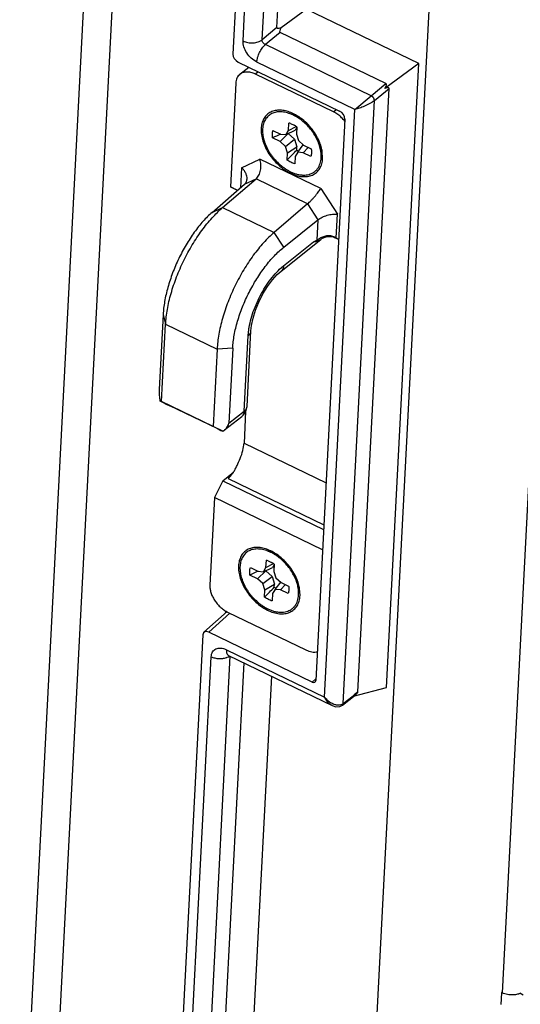
# Model space of a CAD drawing. Units: inches. Extents: x 0 to 34, y 0 to 22.
# Drawn here: x 1.6 to 2.4, y 14.2 to 15.6 of the extents above; entities that cross this region are included whole.
import ezdxf

# ---------------------------------------------------------------- set-up
doc = ezdxf.new("R2010")
doc.units = ezdxf.units.IN
doc.header["$LTSCALE"] = 1.87
doc.header["$MEASUREMENT"] = 0
doc.layers.get('0').update_dxf_attribs({"linetype": 'CONTINUOUS'})
doc.layers.add('7_ALL_ROUNDS', color=7, linetype='CONTINUOUS')
doc.layers.add('9_ALL_CHAMFERS', color=7, linetype='CONTINUOUS')

msp = doc.modelspace()

# ---------------------------------------------------------------- linework, layer by layer
at = {"color": 7, "linetype": 'CONTINUOUS'}
for p, q in [((1.62754, 13.86065), (1.75276, 16.28252)), ((1.66984, 13.87608), (1.79144, 16.22798)), ((2.23883, 16.01185), (2.13618, 14.02642)), ((2.20519, 15.56657), (2.04228, 15.64527)), ((1.94632, 15.55108), (1.95914, 15.56126)), ((2.15852, 14.66391), (2.20519, 15.56657)), ((2.08208, 15.49652), (1.96873, 15.55128)), ((1.94041, 15.5383), (1.93265, 15.38837)), ((2.13649, 15.51995), (2.15776, 15.5376)), ((2.03121, 15.48961), (2.01839, 15.49421)), ((2.02375, 15.49195), (2.01839, 15.49421)), ((1.99421, 15.46988), (2.00523, 15.46455)), ((2.01319, 15.4639), (2.02627, 15.47014)), ((2.01319, 15.4639), (2.01681, 15.46986)), ((2.01681, 15.46986), (2.01736, 15.48049)), ((2.01681, 15.46986), (2.02763, 15.47567)), ((2.0198, 15.47969), (2.02482, 15.4774)), ((2.02862, 15.47401), (2.02627, 15.47014)), ((2.02868, 15.47503), (2.02813, 15.46439)), ((2.00467, 15.45364), (1.99364, 15.45897)), ((2.00467, 15.45364), (2.01645, 15.46523)), ((2.00523, 15.46455), (2.01319, 15.4639)), ((2.01231, 15.44676), (2.02559, 15.45699)), ((2.01645, 15.46523), (2.01622, 15.46534)), ((2.01645, 15.46523), (2.02559, 15.45699)), ((2.02559, 15.45699), (2.02899, 15.44613)), ((2.02813, 15.46439), (2.03097, 15.45531)), ((2.03097, 15.45531), (2.0386, 15.44843)), ((2.01231, 15.44676), (2.00467, 15.45364)), ((2.01515, 15.43767), (2.01231, 15.44676)), ((2.01515, 15.43767), (2.02899, 15.44613)), ((2.02875, 15.44153), (2.02899, 15.44613)), ((2.02875, 15.44153), (2.03147, 15.44001)), ((2.03008, 15.43817), (2.03809, 15.44889)), ((2.03804, 15.43752), (2.04497, 15.44535)), ((2.0386, 15.44843), (2.04963, 15.4431)), ((2.06129, 15.45359), (2.0635, 15.43999)), ((2.0146, 15.42704), (2.01515, 15.43767)), ((2.02646, 15.43221), (2.02591, 15.42157)), ((2.03008, 15.43817), (2.02646, 15.43221)), ((2.03804, 15.43752), (2.03008, 15.43817)), ((2.04907, 15.43219), (2.03804, 15.43752)), ((1.94267, 15.38299), (1.93265, 15.38837)), ((1.92166, 14.96276), (1.9094, 14.93861)), ((1.92166, 14.96276), (2.06757, 14.89228)), ((1.9094, 14.93861), (1.90286, 14.81211)), ((2.06605, 14.86293), (1.9094, 14.93861)), ((1.99851, 14.85712), (1.98569, 14.86172)), ((1.99105, 14.85946), (1.98569, 14.86172)), ((1.98411, 14.83737), (1.98466, 14.84801)), ((1.98411, 14.83737), (1.99493, 14.84319)), ((1.9871, 14.84721), (1.99212, 14.84491)), ((1.96151, 14.83739), (1.97253, 14.83206)), ((1.97197, 14.82115), (1.98375, 14.83275)), ((1.97253, 14.83206), (1.98049, 14.83141)), ((1.98049, 14.83141), (1.99357, 14.83765)), ((1.98049, 14.83141), (1.98411, 14.83737)), ((1.98375, 14.83275), (1.98352, 14.83286)), ((1.98375, 14.83275), (1.99289, 14.82451)), ((1.99592, 14.84153), (1.99357, 14.83765)), ((1.99598, 14.84254), (1.99543, 14.83191)), ((1.99543, 14.83191), (1.99827, 14.82282)), ((1.97197, 14.82115), (1.96094, 14.82648)), ((1.97961, 14.81427), (1.97197, 14.82115)), ((1.97961, 14.81427), (1.99289, 14.82451)), ((1.98245, 14.80519), (1.97961, 14.81427)), ((1.99289, 14.82451), (1.99629, 14.81364)), ((1.99738, 14.80568), (2.00539, 14.81641)), ((1.99827, 14.82282), (2.0059, 14.81594)), ((2.0059, 14.81594), (2.01693, 14.81061)), ((2.02859, 14.8211), (2.0308, 14.8075)), ((1.9819, 14.79455), (1.98245, 14.80519)), ((1.98245, 14.80519), (1.99629, 14.81364)), ((1.99738, 14.80568), (1.99376, 14.79972)), ((1.99605, 14.80904), (1.99629, 14.81364)), ((1.99605, 14.80904), (1.99877, 14.80753)), ((2.00534, 14.80503), (1.99738, 14.80568)), ((2.00534, 14.80503), (2.01227, 14.81287)), ((2.01637, 14.7997), (2.00534, 14.80503)), ((1.99376, 14.79972), (1.99321, 14.78909)), ((1.92607, 14.77217), (1.92619, 14.77443)), ((1.92849, 14.77306), (2.04185, 14.7183)), ((1.92991, 14.71031), (2.07985, 14.63788)), ((1.96186, 14.08982), (1.99238, 14.68014)), ((2.09589, 14.64075), (2.11026, 14.65203)), ((2.11026, 14.65203), (2.11232, 14.65365)), ((2.07997, 14.63782), (2.0799, 14.63785)), ((2.09099, 14.63657), (2.09476, 14.63851)), ((2.32494, 14.22217), (2.32407, 14.20536))]:
    msp.add_line(p, q, dxfattribs=at)
at = {"color": 9, "linetype": 'CONTINUOUS'}
for p, q in [((1.95086, 15.59929), (1.97869, 16.13752)), ((1.97856, 15.60104), (2.00562, 16.12451)), ((2.41411, 15.92718), (2.32595, 14.22212)), ((1.99995, 15.61864), (1.97856, 15.60104)), ((2.00456, 15.61161), (1.98318, 15.59401)), ((2.13649, 15.51995), (1.98318, 15.59401)), ((2.11272, 15.50029), (1.97086, 15.56883)), ((1.97286, 15.55463), (1.96873, 15.55128)), ((2.14099, 15.51298), (2.16237, 15.53057)), ((2.09589, 14.64075), (2.14099, 15.51298)), ((2.11272, 15.50029), (2.13637, 15.52001)), ((2.06877, 14.65005), (2.11272, 15.50029)), ((2.08622, 15.49987), (2.08208, 15.49652)), ((1.90602, 15.35131), (1.92133, 15.35825)), ((2.01002, 15.30107), (1.99582, 15.32227)), ((1.8352, 15.20373), (1.83883, 15.1895)), ((1.93592, 15.15507), (1.91332, 15.15352)), ((1.9269, 14.71858), (2.06877, 14.65005)), ((1.87045, 14.04385), (1.90481, 14.70845)), ((1.89814, 14.0456), (1.93245, 14.70909)), ((2.09421, 14.63981), (2.0959, 14.64087))]:
    msp.add_line(p, q, dxfattribs=at)
at = {"color": 3, "linetype": 'CONTINUOUS'}
msp.add_line((2.35626, 14.21884), (2.35182, 14.22171), dxfattribs=at)
at = {"color": 7, "linetype": 'CONTINUOUS'}
for points in [[(1.92937, 14.71074), (1.92886, 14.71073), (1.92903, 14.71067), (1.92991, 14.71031)], [(2.0799, 14.63785), (2.08529, 14.63616), (2.09099, 14.63657)]]:
    msp.add_lwpolyline(points, dxfattribs=at)
for centre, radius, start, end in [((2.00133, 15.44661), 0.05056, 70.2852, 71.47016), ((2.03943, 15.48297), 0.01445, 143.70922, 146.22421), ((2.03318, 15.47647), 0.01549, 106.71317, 111.11997), ((2.03175, 15.47715), 0.01414, 100.10096, 105.20911), ((2.05789, 15.45149), 0.05132, 38.30222, 45.79987), ((2.00847, 15.44916), 0.03257, 69.64178, 74.15817), ((2.00382, 15.43894), 0.04382, 55.43508, 61.36045), ((4.59042, 10.01736), 6.02945, 115.388625, 115.510892), ((-2.87913, 20.22208), 6.85135, 315.583553, 315.752943), ((2.05533, 15.45615), 0.00999, 312.50916, 313.21538), ((2.05539, 15.4561), 0.00991, 313.20985, 318.27591), ((1.96863, 14.81412), 0.05056, 70.2852, 71.47016), ((2.00673, 14.85049), 0.01445, 143.70922, 146.22421), ((2.00048, 14.84398), 0.01549, 106.71317, 111.11997), ((1.99905, 14.84466), 0.01414, 100.10096, 105.20911), ((1.97577, 14.81667), 0.03257, 69.64178, 74.15817), ((1.97112, 14.80646), 0.04382, 55.43508, 61.36045), ((4.55772, 9.38488), 6.02945, 115.388625, 115.510892), ((2.02263, 14.82367), 0.00999, 312.50916, 313.21538), ((2.02269, 14.82361), 0.00991, 313.20985, 318.27591), ((-2.91183, 19.5896), 6.85135, 315.583553, 315.752943), ((1.94498, 14.80718), 0.0379, 242.76809, 244.20846), ((3.23259, 13.22658), 1.81426, 127.93534, 128.13238), ((2.34233, 14.24357), 0.02415, 289.38396, 294.4088)]:
    msp.add_arc(centre, radius, start, end, dxfattribs=at)
at = {"color": 9, "linetype": 'CONTINUOUS'}
for points, knots in [([(1.97086, 15.56883), (1.96797, 15.57023), (1.96248, 15.57407), (1.95602, 15.58163), (1.95175, 15.59023), (1.95072, 15.59642), (1.95086, 15.59929)], [0, 0, 0, 0, 0.2528915, 0.5185449, 0.7739766, 1, 1, 1, 1]), ([(1.95086, 15.59929), (1.95307, 15.59823), (1.95794, 15.59674), (1.96547, 15.5963), (1.97163, 15.59741), (1.97591, 15.59922), (1.97775, 15.6004), (1.97856, 15.60104)], [0, 0, 0, 0, 0.2537634, 0.5201442, 0.7752607, 0.8925095, 1, 1, 1, 1]), ([(1.98318, 15.59401), (1.98249, 15.59431), (1.98118, 15.59516), (1.97922, 15.59737), (1.97843, 15.59964), (1.97856, 15.60104)], [0, 0, 0, 0, 0.2549574, 0.5203248, 1, 1, 1, 1]), ([(1.97086, 15.56883), (1.97092, 15.5699), (1.9712, 15.57214), (1.9723, 15.5768), (1.9746, 15.58265), (1.97779, 15.58804), (1.98079, 15.59175), (1.98237, 15.59333), (1.98318, 15.59401)], [0, 0, 0, 0, 0.1121944, 0.2358059, 0.5016645, 0.766632, 0.8891816, 1, 1, 1, 1]), ([(2.14097, 15.51296), (2.14002, 15.51219), (2.13792, 15.51067), (2.13327, 15.50784), (2.12705, 15.50478), (2.11975, 15.502), (2.11495, 15.50072), (2.11272, 15.50029)], [0, 0, 0, 0, 0.1172244, 0.2487949, 0.5241049, 0.7819723, 1, 1, 1, 1]), ([(2.14099, 15.51298), (2.14094, 15.51362), (2.1408, 15.51462), (2.14033, 15.51593), (2.13977, 15.51692), (2.13908, 15.51784), (2.13805, 15.51893), (2.13715, 15.51963), (2.13649, 15.51995)], [0, 0, 0, 0, 0.2225996, 0.349307, 0.4799146, 0.6131776, 0.7467562, 1, 1, 1, 1]), ([(1.90481, 14.70845), (1.90487, 14.70972), (1.90524, 14.71216), (1.90663, 14.71547), (1.90882, 14.71814), (1.91169, 14.72), (1.9151, 14.72098), (1.9189, 14.72106), (1.92293, 14.72026), (1.92558, 14.71922), (1.9269, 14.71858)], [0, 0, 0, 0, 0.1283544, 0.2469908, 0.359339, 0.4710196, 0.5876541, 0.7135552, 0.851108, 1, 1, 1, 1]), ([(1.9269, 14.71858), (1.92685, 14.71761), (1.92688, 14.7158), (1.92738, 14.71335), (1.92835, 14.71143), (1.92937, 14.71058), (1.92991, 14.71031)], [0, 0, 0, 0, 0.3154243, 0.5835031, 0.8061549, 1, 1, 1, 1]), ([(1.90481, 14.70845), (1.90644, 14.70766), (1.91001, 14.70642), (1.91564, 14.70558), (1.92134, 14.70575), (1.92504, 14.70656), (1.92677, 14.70716)], [0, 0, 0, 0, 0.2426928, 0.4991014, 0.755645, 1, 1, 1, 1]), ([(1.92677, 14.70716), (1.92721, 14.70731), (1.92888, 14.70793), (1.93047, 14.70876), (1.93156, 14.7095)], [0, 0, 0, 0, 0.2624024, 1, 1, 1, 1]), ([(2.07991, 14.63785), (2.07753, 14.63901), (2.07313, 14.64269), (2.07009, 14.64743), (2.06877, 14.65005)], [0, 0, 0, 0, 0.4735559, 1, 1, 1, 1]), ([(2.06877, 14.65005), (2.06921, 14.64951), (2.07105, 14.64742), (2.07311, 14.64553), (2.07476, 14.64426)], [0, 0, 0, 0, 0.2509913, 1, 1, 1, 1]), ([(2.07476, 14.64426), (2.07525, 14.64389), (2.07722, 14.64246), (2.07934, 14.64124), (2.081, 14.64051)], [0, 0, 0, 0, 0.2547527, 1, 1, 1, 1]), ([(2.081, 14.64051), (2.08148, 14.6403), (2.08338, 14.63952), (2.08538, 14.63899), (2.08689, 14.63879)], [0, 0, 0, 0, 0.2574688, 1, 1, 1, 1]), ([(2.08689, 14.63879), (2.08816, 14.63863), (2.09068, 14.63857), (2.09313, 14.63927), (2.09421, 14.63981)], [0, 0, 0, 0, 0.5152732, 1, 1, 1, 1]), ([(2.09479, 14.63854), (2.09511, 14.63879), (2.09565, 14.63947), (2.09586, 14.64031), (2.09589, 14.64075)], [0, 0, 0, 0, 0.4774177, 1, 1, 1, 1])]:
    msp.add_open_spline(points, degree=3, knots=knots, dxfattribs=at)
at = {"color": 7, "linetype": 'CONTINUOUS'}
for points, knots in [([(1.94632, 15.55108), (1.94544, 15.55038), (1.94381, 15.54872), (1.94199, 15.54568), (1.94081, 15.54214), (1.94047, 15.53961), (1.94041, 15.5383)], [0, 0, 0, 0, 0.2337595, 0.4743976, 0.7285017, 1, 1, 1, 1]), ([(1.96873, 15.55128), (1.9667, 15.55226), (1.96358, 15.55344), (1.95935, 15.55424), (1.95636, 15.55443), (1.95352, 15.55421), (1.95087, 15.55358), (1.94844, 15.55256), (1.94699, 15.55161), (1.94632, 15.55108)], [0, 0, 0, 0, 0.2865062, 0.4198026, 0.5462392, 0.6663358, 0.7810135, 0.8916436, 1, 1, 1, 1]), ([(2.0174, 15.49455), (2.01611, 15.49498), (2.01354, 15.49573), (2.00968, 15.49648), (2.00592, 15.49683), (2.00229, 15.49679), (1.99883, 15.49634), (1.99557, 15.49549), (1.99253, 15.49426), (1.98974, 15.49263), (1.98724, 15.49064), (1.98504, 15.4883), (1.98317, 15.48564), (1.98164, 15.48267), (1.98046, 15.47943), (1.97964, 15.47594), (1.97919, 15.47224), (1.97911, 15.46836), (1.9794, 15.46432), (1.98006, 15.46018), (1.98108, 15.45595), (1.98246, 15.45169), (1.98417, 15.44742), (1.98621, 15.44318), (1.98856, 15.43901), (1.9912, 15.43494), (1.9941, 15.43101), (1.99827, 15.42602), (2.00287, 15.42144), (2.00781, 15.41737), (2.01161, 15.41462), (2.01551, 15.41218), (2.01818, 15.41076), (2.01952, 15.41012)], [0, 0, 0, 0, 0.031377, 0.0615184, 0.0904351, 0.1181749, 0.1448392, 0.1705818, 0.1956067, 0.2201617, 0.2445258, 0.2689911, 0.2938428, 0.31934, 0.3457012, 0.3730963, 0.4016421, 0.4314045, 0.4624022, 0.4946103, 0.5279675, 0.56238, 0.5977271, 0.6338665, 0.6706377, 0.7078672, 0.7453721, 0.7829632, 0.8576121, 0.8943328, 0.9304062, 0.9656838, 1, 1, 1, 1]), ([(2.0635, 15.43999), (2.06308, 15.44256), (2.06214, 15.44644), (2.06039, 15.45151), (2.05822, 15.45669), (2.05485, 15.46305), (2.04992, 15.47028), (2.0442, 15.47696), (2.03785, 15.48293), (2.03212, 15.4872), (2.02737, 15.4901), (2.02496, 15.49136), (2.02375, 15.49195)], [0, 0, 0, 0, 0.1156371, 0.1759512, 0.2376741, 0.3644416, 0.4941034, 0.6245681, 0.7536953, 0.8794232, 0.9404788, 1, 1, 1, 1]), ([(2.09367, 15.48828), (2.09192, 15.48997), (2.08826, 15.49304), (2.08417, 15.49551), (2.08208, 15.49652)], [0, 0, 0, 0, 0.5123965, 1, 1, 1, 1]), ([(1.99335, 15.4647), (1.9934, 15.46559), (1.99358, 15.46734), (1.99396, 15.46905), (1.99421, 15.46988)], [0, 0, 0, 0, 0.51112, 1, 1, 1, 1]), ([(1.99364, 15.45897), (1.99357, 15.45945), (1.99334, 15.46135), (1.99328, 15.46328), (1.99335, 15.4647)], [0, 0, 0, 0, 0.2582178, 1, 1, 1, 1]), ([(2.04963, 15.4431), (2.0497, 15.44261), (2.04994, 15.44071), (2.05, 15.43879), (2.04992, 15.43737)], [0, 0, 0, 0, 0.2582178, 1, 1, 1, 1]), ([(2.02591, 15.42157), (2.02495, 15.42184), (2.02302, 15.42249), (2.02018, 15.42373), (2.01734, 15.42525), (2.01551, 15.42641), (2.0146, 15.42704)], [0, 0, 0, 0, 0.2369132, 0.4831291, 0.7378485, 1, 1, 1, 1]), ([(2.01952, 15.41012), (2.02107, 15.40937), (2.02418, 15.40803), (2.0289, 15.40652), (2.03281, 15.40572), (2.03587, 15.40537), (2.03879, 15.40522), (2.04232, 15.40537), (2.04637, 15.40614), (2.05011, 15.40747), (2.05293, 15.40905), (2.05498, 15.41058), (2.05641, 15.41184), (2.05772, 15.41323), (2.05892, 15.41474), (2.06001, 15.41636), (2.06131, 15.41869), (2.06261, 15.42187), (2.06365, 15.42602), (2.06415, 15.43047), (2.06413, 15.43518), (2.06376, 15.43837), (2.0635, 15.43999)], [0, 0, 0, 0, 0.0744617, 0.1457967, 0.2138144, 0.2465962, 0.2785684, 0.3401679, 0.3990193, 0.4556981, 0.5109597, 0.5383588, 0.5657428, 0.5932295, 0.6209347, 0.6489681, 0.6774322, 0.7359689, 0.7971915, 0.8614993, 0.9290948, 1, 1, 1, 1]), ([(2.04992, 15.43737), (2.04988, 15.43647), (2.04969, 15.43473), (2.04931, 15.43301), (2.04907, 15.43219)], [0, 0, 0, 0, 0.51112, 1, 1, 1, 1]), ([(1.90602, 15.35131), (1.90379, 15.34937), (1.89932, 15.34521), (1.89285, 15.33835), (1.88646, 15.33076), (1.878, 15.31957), (1.86808, 15.30424), (1.85759, 15.28451), (1.84873, 15.2639), (1.8429, 15.2464), (1.83935, 15.23259), (1.83732, 15.22264), (1.83591, 15.21305), (1.83536, 15.20678), (1.8352, 15.20373)], [0, 0, 0, 0, 0.0530621, 0.1095031, 0.1689353, 0.2309776, 0.3610872, 0.4959549, 0.631374, 0.7631028, 0.8263229, 0.8871531, 0.9451863, 1, 1, 1, 1]), ([(1.93592, 15.15507), (1.93608, 15.15812), (1.93664, 15.16439), (1.9381, 15.17395), (1.94021, 15.18386), (1.94391, 15.19761), (1.95, 15.21499), (1.95927, 15.23542), (1.97025, 15.25492), (1.98065, 15.27001), (1.98951, 15.28099), (1.99621, 15.28844), (2.00299, 15.29514), (2.00767, 15.29919), (2.01002, 15.30107)], [0, 0, 0, 0, 0.0546439, 0.112444, 0.1730013, 0.2359303, 0.367095, 0.5020938, 0.6368051, 0.7671273, 0.829445, 0.8892786, 0.9462569, 1, 1, 1, 1]), ([(1.9847, 14.86206), (1.98341, 14.8625), (1.98084, 14.86324), (1.97698, 14.86399), (1.97322, 14.86435), (1.96959, 14.8643), (1.96613, 14.86385), (1.96287, 14.86301), (1.95983, 14.86177), (1.95704, 14.86015), (1.95454, 14.85816), (1.95234, 14.85582), (1.95047, 14.85315), (1.94893, 14.85018), (1.94775, 14.84694), (1.94694, 14.84345), (1.94649, 14.83975), (1.94641, 14.83587), (1.9467, 14.83184), (1.94736, 14.82769), (1.94838, 14.82347), (1.94976, 14.8192), (1.95147, 14.81493), (1.95351, 14.81069), (1.95586, 14.80652), (1.95849, 14.80245), (1.96139, 14.79853), (1.96557, 14.79354), (1.97016, 14.78896), (1.97511, 14.78488), (1.97891, 14.78213), (1.98281, 14.7797), (1.98548, 14.77828), (1.98682, 14.77763)], [0, 0, 0, 0, 0.031377, 0.0615184, 0.0904351, 0.1181749, 0.1448392, 0.1705818, 0.1956067, 0.2201617, 0.2445258, 0.2689911, 0.2938428, 0.31934, 0.3457012, 0.3730963, 0.4016421, 0.4314045, 0.4624022, 0.4946103, 0.5279675, 0.56238, 0.5977271, 0.6338665, 0.6706377, 0.7078672, 0.7453721, 0.7829632, 0.8576121, 0.8943328, 0.9304062, 0.9656838, 1, 1, 1, 1]), ([(2.0308, 14.8075), (2.03038, 14.81008), (2.02944, 14.81395), (2.02768, 14.81902), (2.02552, 14.8242), (2.02215, 14.83057), (2.01722, 14.83779), (2.0115, 14.84448), (2.00515, 14.85044), (1.99942, 14.85471), (1.99467, 14.85761), (1.99226, 14.85888), (1.99105, 14.85946)], [0, 0, 0, 0, 0.1156371, 0.1759512, 0.2376741, 0.3644416, 0.4941034, 0.6245681, 0.7536953, 0.8794232, 0.9404788, 1, 1, 1, 1]), ([(1.96094, 14.82648), (1.96087, 14.82697), (1.96064, 14.82887), (1.96058, 14.83079), (1.96065, 14.83221)], [0, 0, 0, 0, 0.2582178, 1, 1, 1, 1]), ([(1.96065, 14.83221), (1.9607, 14.83311), (1.96088, 14.83485), (1.96126, 14.83657), (1.96151, 14.83739)], [0, 0, 0, 0, 0.51112, 1, 1, 1, 1]), ([(1.90286, 14.81211), (1.90277, 14.81037), (1.90297, 14.80673), (1.90422, 14.80123), (1.90641, 14.79567), (1.90944, 14.79023), (1.9132, 14.78511), (1.91757, 14.78049), (1.92238, 14.77655), (1.92586, 14.7744), (1.92764, 14.77349)], [0, 0, 0, 0, 0.1085174, 0.2257573, 0.3503716, 0.4803303, 0.613053, 0.7457204, 0.8755515, 1, 1, 1, 1]), ([(1.98682, 14.77763), (1.98837, 14.77688), (1.99148, 14.77555), (1.9962, 14.77404), (2.00011, 14.77323), (2.00317, 14.77288), (2.00609, 14.77273), (2.00962, 14.77289), (2.01367, 14.77365), (2.0174, 14.77499), (2.02023, 14.77657), (2.02228, 14.77809), (2.02371, 14.77936), (2.02502, 14.78074), (2.02622, 14.78225), (2.02731, 14.78387), (2.02861, 14.7862), (2.02991, 14.78939), (2.03095, 14.79354), (2.03145, 14.79799), (2.03143, 14.80269), (2.03106, 14.80588), (2.0308, 14.8075)], [0, 0, 0, 0, 0.0744617, 0.1457967, 0.2138144, 0.2465962, 0.2785684, 0.3401679, 0.3990193, 0.4556981, 0.5109597, 0.5383588, 0.5657428, 0.5932295, 0.6209347, 0.6489681, 0.6774322, 0.7359689, 0.7971915, 0.8614993, 0.9290948, 1, 1, 1, 1]), ([(2.01722, 14.80488), (2.01718, 14.80399), (2.01699, 14.80224), (2.01661, 14.80053), (2.01637, 14.7997)], [0, 0, 0, 0, 0.51112, 1, 1, 1, 1]), ([(2.01693, 14.81061), (2.017, 14.81013), (2.01724, 14.80822), (2.0173, 14.8063), (2.01722, 14.80488)], [0, 0, 0, 0, 0.2582178, 1, 1, 1, 1]), ([(1.99321, 14.78909), (1.99225, 14.78936), (1.99032, 14.79001), (1.98748, 14.79125), (1.98464, 14.79276), (1.98281, 14.79393), (1.9819, 14.79455)], [0, 0, 0, 0, 0.2369132, 0.4831291, 0.7378485, 1, 1, 1, 1]), ([(2.04185, 14.7183), (2.04327, 14.71761), (2.04611, 14.71646), (2.05043, 14.7154), (2.05457, 14.71509), (2.05723, 14.71542), (2.05848, 14.71573)], [0, 0, 0, 0, 0.2761696, 0.5349528, 0.775626, 1, 1, 1, 1]), ([(2.34232, 14.21917), (2.33947, 14.21898), (2.33383, 14.21928), (2.32841, 14.22093), (2.32595, 14.22212)], [0, 0, 0, 0, 0.5119971, 1, 1, 1, 1]), ([(2.35035, 14.22078), (2.34973, 14.22056), (2.34712, 14.21975), (2.34439, 14.21932), (2.34232, 14.21917)], [0, 0, 0, 0, 0.2412767, 1, 1, 1, 1])]:
    msp.add_open_spline(points, degree=3, knots=knots, dxfattribs=at)
at = {"layer": '7_ALL_ROUNDS', "color": 7, "linetype": 'CONTINUOUS'}
for p, q in [((1.9653, 16.14399), (1.93616, 15.58036)), ((1.99995, 15.61864), (2.0256, 16.11486)), ((2.00594, 15.61854), (2.04228, 15.64527)), ((2.15776, 15.5376), (2.00456, 15.61161)), ((1.94386, 15.56864), (2.09057, 15.49776)), ((2.20519, 15.56657), (2.15638, 15.53067)), ((2.11723, 14.65749), (2.16237, 15.53057)), ((2.09827, 15.48604), (2.05629, 14.67411)), ((1.92133, 15.35825), (1.9698, 15.39966)), ((1.90602, 15.35131), (1.95303, 15.39195)), ((1.93265, 15.38837), (1.94307, 15.38334)), ((2.04429, 15.36367), (1.99582, 15.32227)), ((2.01002, 15.30107), (2.05935, 15.34058)), ((2.08119, 15.31592), (2.08198, 15.31568)), ((2.08927, 15.3121), (2.0817, 15.31576)), ((2.08198, 15.31568), (2.08219, 15.3156)), ((2.08566, 15.31446), (2.0893, 15.3127)), ((2.00609, 15.26633), (2.06342, 15.31225)), ((2.053, 15.30873), (2.05787, 15.31096)), ((2.06076, 15.31277), (2.05787, 15.31096)), ((2.06345, 15.31227), (2.06345, 15.31227)), ((1.8352, 15.20373), (1.82957, 15.09488)), ((1.95671, 15.07066), (1.96237, 15.18002)), ((1.93592, 15.15507), (1.9303, 15.04622)), ((1.83305, 15.07768), (1.83034, 15.07868)), ((1.9133, 15.03843), (1.84496, 15.07144)), ((1.95468, 15.06298), (1.95233, 15.01738)), ((1.92428, 15.03663), (1.94903, 15.05591)), ((1.92141, 15.03469), (1.90754, 15.0417)), ((1.92141, 15.03469), (1.92434, 15.03668)), ((1.92166, 14.96276), (1.93698, 14.97537)), ((1.89433, 14.744), (1.92787, 14.77376)), ((2.05119, 14.67177), (1.90123, 14.74421)), ((1.89273, 14.74032), (1.85574, 14.02491)), ((1.91953, 14.0632), (1.95242, 14.69944)), ((2.11091, 14.65118), (2.15852, 14.66391)), ((2.09479, 14.63853), (2.11302, 14.65274)), ((2.32595, 14.22212), (2.32496, 14.2226))]:
    msp.add_line(p, q, dxfattribs=at)
at = {"layer": '7_ALL_ROUNDS', "color": 9, "linetype": 'CONTINUOUS'}
for p, q in [((1.94873, 15.41586), (1.9754, 15.42809)), ((2.06331, 15.38562), (1.9754, 15.42809)), ((1.94873, 15.41586), (1.94724, 15.38694)), ((1.95303, 15.39195), (1.96974, 15.39961)), ((2.04429, 15.36367), (1.9698, 15.39966)), ((2.06331, 15.38562), (2.08744, 15.34885)), ((2.04423, 15.36362), (2.05935, 15.34058)), ((2.08566, 15.31446), (2.08744, 15.34885)), ((2.05941, 15.34063), (2.05787, 15.31096)), ((2.08188, 15.31569), (2.08313, 15.31516)), ((2.00958, 15.27395), (2.053, 15.30873)), ((2.00387, 15.26895), (2.00958, 15.27395)), ((1.95273, 15.0637), (1.95838, 15.17306)), ((1.9303, 15.04622), (1.95273, 15.0637)), ((1.95233, 15.01738), (2.07107, 14.96002)), ((1.92924, 14.96627), (2.06793, 14.89927)), ((1.90123, 14.74421), (1.93189, 14.77142)), ((2.05641, 14.6764), (2.05119, 14.67177))]:
    msp.add_line(p, q, dxfattribs=at)
at = {"layer": '7_ALL_ROUNDS', "color": 7, "linetype": 'CONTINUOUS'}
for points in [[(2.06345, 15.31227), (2.06503, 15.31342), (2.06818, 15.31509), (2.07136, 15.31612), (2.07443, 15.3166), (2.07727, 15.3166), (2.07964, 15.31629), (2.08119, 15.31592)], [(1.96237, 15.18002), (1.96315, 15.1876), (1.96532, 15.19807), (1.96886, 15.20958), (1.97371, 15.22151), (1.97965, 15.23321), (1.98638, 15.2441), (1.99348, 15.25361), (2.00052, 15.26135), (2.00609, 15.26633)]]:
    msp.add_lwpolyline(points, dxfattribs=at)
for centre, radius, start, end in [((2.3689, 15.90071), 0.65109, 244.01308, 244.21328), ((1.93673, 15.07169), 0.02001, 307.93143, 332.57794), ((1.93684, 15.07164), 0.01989, 332.58015, 334.18724), ((1.93673, 15.07169), 0.02001, 334.18331, 357.03848)]:
    msp.add_arc(centre, radius, start, end, dxfattribs=at)
at = {"layer": '7_ALL_ROUNDS', "color": 9, "linetype": 'CONTINUOUS'}
msp.add_arc((1.9489, 15.07106), 0.00782, 349.35408, 357.04523, dxfattribs=at)
at = {"layer": '7_ALL_ROUNDS', "color": 7, "linetype": 'CONTINUOUS'}
for centre, major_axis, ratio, start_param, end_param in [((2.02099, 15.62961), (0.02096, 0.0114), 0.1685944, 3.0386722, 3.823918), ((2.02099, 15.62961), (0.01672, 0.01781), 0.2112751, -3.8607168, -3.0754709), ((1.94426, 15.57645), (-0.0064, 0.00769), 0.6482195, 0.6119383, 2.1824301), ((2.14133, 15.5196), (0.01672, 0.01781), 0.2112751, -0.7191241, 0.0661217), ((2.14133, 15.5196), (0.02096, 0.0114), 0.1685944, -0.1029205, 0.6823254), ((2.09017, 15.48995), (-0.0064, 0.00769), 0.6482195, -2.5296543, -0.9591626), ((1.83415, 15.07728), (-0.00296, 0.02353), 0.152505, 0.7067301, 1.4919759), ((1.83415, 15.07728), (0.01947, -0.00975), 0.0211417, -1.7571417, -0.9718958), ((1.90191, 15.04455), (0.02835, 0.00301), 0.5437827, -0.7176036, -0.0860587), ((1.90191, 15.04455), (0.0198, -0.00993), 0.0204357, -0.9476489, -0.162403), ((1.92834, 14.99817), (0.01789, 0.03578), 0.4487408, -1.4292767, -0.7986419), ((1.90083, 14.7364), (-0.0064, 0.00769), 0.6478482, -0.9586044, 0.6118873), ((2.05143, 14.67646), (-0.00384, 0.00461), 0.6478482, -4.1001971, -2.5297053), ((2.09623, 14.64726), (0.02093, 0.01065), 0.1740291, -0.7325036, -0.0998711)]:
    msp.add_ellipse(centre, major_axis=major_axis, ratio=ratio, start_param=start_param, end_param=end_param, dxfattribs=at)
for points, knots in [([(1.96974, 15.39961), (1.97056, 15.40031), (1.97211, 15.40202), (1.97395, 15.40507), (1.97537, 15.4086), (1.97633, 15.41243), (1.97682, 15.41643), (1.97683, 15.42045), (1.97638, 15.42436), (1.97578, 15.42688), (1.9754, 15.42809)], [0, 0, 0, 0, 0.1072678, 0.224428, 0.3497117, 0.4803168, 0.6132715, 0.7457637, 0.8754131, 1, 1, 1, 1]), ([(1.95672, 15.39973), (1.95679, 15.40112), (1.95647, 15.40406), (1.95485, 15.4083), (1.95224, 15.41234), (1.94998, 15.41474), (1.94873, 15.41586)], [0, 0, 0, 0, 0.2263802, 0.4698223, 0.7289998, 1, 1, 1, 1]), ([(1.95309, 15.392), (1.95363, 15.39247), (1.95463, 15.39354), (1.95576, 15.39542), (1.95648, 15.39751), (1.95668, 15.39898), (1.95672, 15.39973)], [0, 0, 0, 0, 0.2482514, 0.4956263, 0.7447009, 1, 1, 1, 1]), ([(2.04429, 15.36367), (2.04514, 15.3644), (2.04692, 15.36599), (2.04958, 15.36859), (2.05229, 15.37144), (2.05494, 15.37442), (2.05744, 15.37741), (2.05969, 15.38031), (2.06164, 15.38302), (2.0628, 15.38478), (2.06331, 15.38562)], [0, 0, 0, 0, 0.115992, 0.2455611, 0.3824243, 0.5210126, 0.6560935, 0.7832808, 0.8989813, 1, 1, 1, 1]), ([(2.05935, 15.34058), (2.06118, 15.34205), (2.06438, 15.34395), (2.06901, 15.3459), (2.07282, 15.34715), (2.07668, 15.3481), (2.08046, 15.34871), (2.08404, 15.34898), (2.08635, 15.34894), (2.08744, 15.34885)], [0, 0, 0, 0, 0.2365545, 0.3691936, 0.5049687, 0.6394196, 0.7687291, 0.889811, 1, 1, 1, 1]), ([(2.08361, 15.31545), (2.08182, 15.31633), (2.07787, 15.31752), (2.07274, 15.31749), (2.06874, 15.31664), (2.06587, 15.31563), (2.06321, 15.31432), (2.06155, 15.31329), (2.06076, 15.31277)], [0, 0, 0, 0, 0.2493181, 0.5037023, 0.6311581, 0.7573343, 0.8810284, 1, 1, 1, 1]), ([(1.93701, 14.97531), (1.93797, 14.9768), (1.93979, 14.97994), (1.9431, 14.98658), (1.94529, 14.99178), (1.94676, 14.99527)], [0, 0, 0, 0, 0.2396324, 0.4888827, 1, 1, 1, 1]), ([(1.92924, 14.96627), (1.92996, 14.96686), (1.93291, 14.96955), (1.93536, 14.97275), (1.93701, 14.97531)], [0, 0, 0, 0, 0.2349911, 1, 1, 1, 1])]:
    msp.add_open_spline(points, degree=3, knots=knots, dxfattribs=at)
at = {"layer": '7_ALL_ROUNDS', "color": 9, "linetype": 'CONTINUOUS'}
for points, knots in [([(2.08313, 15.31516), (2.08326, 15.3151), (2.0835, 15.315), (2.08384, 15.31487), (2.08412, 15.31476), (2.08435, 15.31468), (2.08453, 15.31463), (2.08467, 15.31459), (2.08475, 15.31458), (2.08481, 15.31459), (2.08481, 15.31462), (2.0848, 15.31464), (2.08478, 15.31466), (2.08475, 15.31469), (2.08471, 15.31473), (2.08464, 15.31479), (2.08452, 15.31488), (2.08435, 15.31499), (2.08414, 15.31513), (2.08389, 15.31528), (2.08371, 15.31539), (2.08361, 15.31545)], [0, 0, 0, 0, 0.1292369, 0.2396182, 0.3319234, 0.4068717, 0.4649206, 0.5065266, 0.5324842, 0.5450714, 0.5498761, 0.5567406, 0.5666363, 0.57985, 0.5964707, 0.6165211, 0.666876, 0.7307534, 0.80782, 0.8976613, 1, 1, 1, 1]), ([(2.053, 15.30873), (2.05409, 15.3089), (2.05614, 15.30928), (2.05901, 15.31004), (2.06145, 15.31098), (2.06286, 15.3118), (2.06345, 15.31227)], [0, 0, 0, 0, 0.2962801, 0.5629448, 0.7981789, 1, 1, 1, 1]), ([(2.00958, 15.27395), (2.00954, 15.27317), (2.00934, 15.27166), (2.00865, 15.26955), (2.00757, 15.26773), (2.00662, 15.26675), (2.00609, 15.26633)], [0, 0, 0, 0, 0.2723564, 0.5271701, 0.767546, 1, 1, 1, 1]), ([(1.95838, 15.17306), (1.95848, 15.175), (1.95882, 15.17899), (1.96003, 15.18727), (1.96253, 15.19806), (1.96686, 15.21119), (1.97246, 15.22433), (1.97914, 15.23706), (1.98669, 15.24897), (1.99487, 15.25967), (2.00082, 15.26606), (2.00387, 15.26895)], [0, 0, 0, 0, 0.0539304, 0.110771, 0.2318178, 0.3604276, 0.4933822, 0.6272272, 0.7584602, 0.8837168, 1, 1, 1, 1]), ([(1.95838, 15.17306), (1.95897, 15.17353), (1.96003, 15.17453), (1.96129, 15.17624), (1.9621, 15.17809), (1.96233, 15.17938), (1.96237, 15.18002)], [0, 0, 0, 0, 0.2733599, 0.5283792, 0.7683378, 1, 1, 1, 1]), ([(1.94903, 15.05591), (1.94958, 15.05634), (1.95058, 15.05734), (1.95171, 15.05919), (1.95245, 15.06135), (1.95267, 15.06289), (1.95273, 15.0637)], [0, 0, 0, 0, 0.2329649, 0.4735147, 0.7280677, 1, 1, 1, 1]), ([(1.95273, 15.0637), (1.95324, 15.0641), (1.95417, 15.06496), (1.95532, 15.06642), (1.95615, 15.06797), (1.95649, 15.06907), (1.95659, 15.06961)], [0, 0, 0, 0, 0.2715265, 0.5269202, 0.7682607, 1, 1, 1, 1])]:
    msp.add_open_spline(points, degree=3, knots=knots, dxfattribs=at)
at = {"layer": '9_ALL_CHAMFERS', "color": 7, "linetype": 'CONTINUOUS'}
for p, q in [((1.95809, 15.56042), (1.95816, 15.56173)), ((2.06617, 15.42952), (2.06557, 15.43945)), ((1.83305, 15.07768), (1.83883, 15.1895)), ((1.91332, 15.15352), (1.90754, 15.0417)), ((1.90754, 15.0417), (1.83305, 15.07768)), ((2.03347, 14.79703), (2.03287, 14.80696))]:
    msp.add_line(p, q, dxfattribs=at)
at = {"layer": '9_ALL_CHAMFERS', "color": 9, "linetype": 'CONTINUOUS'}
for p, q in [((1.92133, 15.35825), (1.99582, 15.32227)), ((1.83883, 15.1895), (1.91332, 15.15352))]:
    msp.add_line(p, q, dxfattribs=at)
at = {"layer": '9_ALL_CHAMFERS', "color": 7, "linetype": 'CONTINUOUS'}
for centre, radius, start, end in [((2.02769, 15.47223), 0.01933, 88.223, 93.64895), ((1.9928, 15.43078), 0.07043, 56.22719, 59.71592), ((1.99708, 15.42659), 0.06979, 20.03571, 23.29308), ((2.04364, 15.45312), 0.01927, 346.0352, 351.84326), ((1.99499, 14.83974), 0.01933, 88.223, 93.64895), ((1.9601, 14.7983), 0.07043, 56.22719, 59.71592), ((1.96438, 14.79411), 0.06979, 20.03571, 23.29308), ((2.01094, 14.82063), 0.01927, 346.0352, 351.84326)]:
    msp.add_arc(centre, radius, start, end, dxfattribs=at)
for points, knots in [([(2.01823, 15.49635), (2.01566, 15.49727), (2.01055, 15.49867), (2.00407, 15.49922), (1.99921, 15.49883), (1.99581, 15.49815), (1.99262, 15.49708), (1.98967, 15.49564), (1.98697, 15.49382), (1.98456, 15.49165), (1.98246, 15.48915), (1.98068, 15.48634), (1.97924, 15.48324), (1.97776, 15.47868), (1.97723, 15.47502), (1.9771, 15.47255)], [0, 0, 0, 0, 0.1445207, 0.2780196, 0.3409926, 0.4017311, 0.4606367, 0.5182044, 0.5750078, 0.6316692, 0.6888122, 0.7470454, 0.8069208, 0.868906, 1, 1, 1, 1]), ([(2.02832, 15.4916), (2.02749, 15.49208), (2.02424, 15.49389), (2.02083, 15.49541), (2.01823, 15.49635)], [0, 0, 0, 0, 0.2572702, 1, 1, 1, 1]), ([(2.06118, 15.45419), (2.05968, 15.45768), (2.05607, 15.46454), (2.04925, 15.47399), (2.0412, 15.48242), (2.03512, 15.48721), (2.03195, 15.48933)], [0, 0, 0, 0, 0.2466832, 0.4999891, 0.753302, 1, 1, 1, 1]), ([(1.9771, 15.47255), (1.97695, 15.46964), (1.97729, 15.46356), (1.97942, 15.45437), (1.98311, 15.44507), (1.98823, 15.436), (1.99457, 15.42749), (2.00192, 15.41985), (2.01, 15.41336), (2.01584, 15.40986), (2.01881, 15.40838)], [0, 0, 0, 0, 0.1086091, 0.226054, 0.3509065, 0.4810886, 0.6139339, 0.7465649, 0.8761162, 1, 1, 1, 1]), ([(2.06557, 15.43945), (2.06543, 15.44036), (2.06472, 15.44411), (2.06363, 15.44779), (2.06264, 15.4505)], [0, 0, 0, 0, 0.2426533, 1, 1, 1, 1]), ([(2.01881, 15.40838), (2.02164, 15.40698), (2.0273, 15.40468), (2.03464, 15.40315), (2.04024, 15.40293), (2.04417, 15.40323), (2.04788, 15.40401), (2.05134, 15.40526), (2.05451, 15.40696), (2.05736, 15.4091), (2.05985, 15.41165), (2.06196, 15.4146), (2.06367, 15.4179), (2.06496, 15.42152), (2.06582, 15.42543), (2.0661, 15.42813), (2.06617, 15.42952)], [0, 0, 0, 0, 0.1491953, 0.2867498, 0.351204, 0.4129433, 0.4722943, 0.5297401, 0.5858801, 0.6414124, 0.6970736, 0.7535938, 0.8116583, 0.8718556, 0.9345822, 1, 1, 1, 1]), ([(1.83883, 15.1895), (1.83901, 15.19299), (1.83964, 15.20016), (1.84128, 15.21111), (1.84363, 15.22247), (1.84773, 15.23823), (1.85449, 15.25819), (1.86479, 15.2817), (1.877, 15.30423), (1.88856, 15.32175), (1.89843, 15.33457), (1.9059, 15.3433), (1.91347, 15.3512), (1.9187, 15.35601), (1.92133, 15.35825)], [0, 0, 0, 0, 0.0546059, 0.1123605, 0.1728653, 0.2357344, 0.3667711, 0.5016601, 0.636324, 0.7666983, 0.8290848, 0.8890156, 0.9461156, 1, 1, 1, 1]), ([(1.99582, 15.32227), (1.99319, 15.32003), (1.98796, 15.31521), (1.98039, 15.30731), (1.97292, 15.29859), (1.96305, 15.28577), (1.95149, 15.26825), (1.93928, 15.24572), (1.92899, 15.2222), (1.92222, 15.20224), (1.91812, 15.18648), (1.91577, 15.17512), (1.91413, 15.16418), (1.91351, 15.15701), (1.91332, 15.15352)], [0, 0, 0, 0, 0.0538851, 0.1109854, 0.1709156, 0.2333017, 0.3636761, 0.4983398, 0.6332287, 0.7642655, 0.8271341, 0.887638, 0.9453931, 1, 1, 1, 1]), ([(1.98553, 14.86386), (1.98295, 14.86478), (1.97785, 14.86619), (1.97137, 14.86674), (1.96651, 14.86635), (1.96311, 14.86567), (1.95992, 14.8646), (1.95697, 14.86315), (1.95427, 14.86134), (1.95186, 14.85917), (1.94976, 14.85667), (1.94798, 14.85386), (1.94654, 14.85076), (1.94506, 14.84619), (1.94453, 14.84254), (1.9444, 14.84006)], [0, 0, 0, 0, 0.1445207, 0.2780196, 0.3409926, 0.4017311, 0.4606367, 0.5182044, 0.5750078, 0.6316692, 0.6888122, 0.7470454, 0.8069208, 0.868906, 1, 1, 1, 1]), ([(1.99562, 14.85912), (1.99479, 14.8596), (1.99154, 14.8614), (1.98813, 14.86293), (1.98553, 14.86386)], [0, 0, 0, 0, 0.2572702, 1, 1, 1, 1]), ([(2.02848, 14.8217), (2.02698, 14.8252), (2.02337, 14.83205), (2.01655, 14.84151), (2.0085, 14.84993), (2.00241, 14.85473), (1.99925, 14.85684)], [0, 0, 0, 0, 0.2466832, 0.4999891, 0.753302, 1, 1, 1, 1]), ([(1.9444, 14.84006), (1.94425, 14.83716), (1.94459, 14.83107), (1.94672, 14.82189), (1.95041, 14.81259), (1.95553, 14.80352), (1.96187, 14.79501), (1.96922, 14.78736), (1.9773, 14.78087), (1.98314, 14.77737), (1.98611, 14.7759)], [0, 0, 0, 0, 0.1086091, 0.226054, 0.3509065, 0.4810886, 0.6139339, 0.7465649, 0.8761162, 1, 1, 1, 1]), ([(2.03287, 14.80696), (2.03273, 14.80788), (2.03202, 14.81163), (2.03093, 14.8153), (2.02994, 14.81802)], [0, 0, 0, 0, 0.2426533, 1, 1, 1, 1]), ([(1.98611, 14.7759), (1.98894, 14.77449), (1.9946, 14.77219), (2.00194, 14.77066), (2.00754, 14.77044), (2.01147, 14.77075), (2.01518, 14.77153), (2.01864, 14.77277), (2.02181, 14.77447), (2.02466, 14.77661), (2.02715, 14.77917), (2.02926, 14.78211), (2.03096, 14.78541), (2.03226, 14.78904), (2.03312, 14.79294), (2.0334, 14.79565), (2.03347, 14.79703)], [0, 0, 0, 0, 0.1491953, 0.2867498, 0.351204, 0.4129433, 0.4722943, 0.5297401, 0.5858801, 0.6414124, 0.6970736, 0.7535938, 0.8116583, 0.8718556, 0.9345822, 1, 1, 1, 1])]:
    msp.add_open_spline(points, degree=3, knots=knots, dxfattribs=at)

doc.saveas('drawing.dxf')
